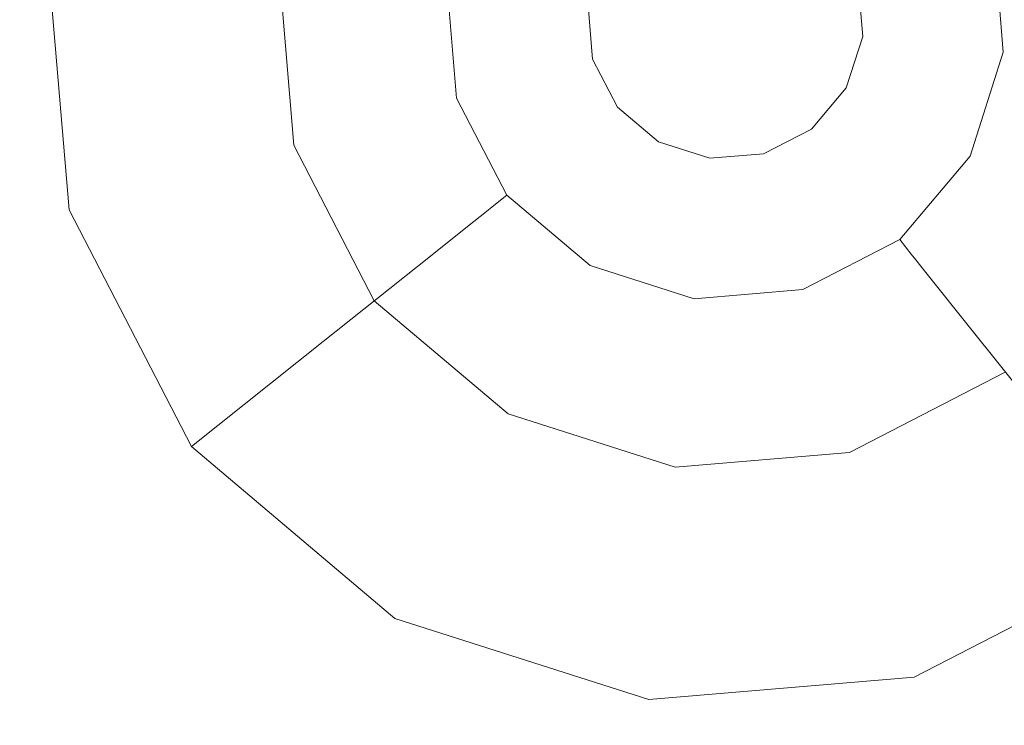
# Model space of a CAD drawing. Extents: x -98 to 245, y -488 to -1.
# Drawn here: x -33 to -29, y -360 to -356 of the extents above; entities that cross this region are included whole.
import ezdxf

# ---------------------------------------------------------------- set-up
doc = ezdxf.new("R2010")
doc.units = 0
doc.header["$LTSCALE"] = 500
doc.header["$MEASUREMENT"] = 0
doc.layers.add('EXC-BLACK', color=7, linetype='Continuous')
doc.layers.add('EXC-DYSZA', color=7, linetype='Continuous')

msp = doc.modelspace()

# ---------------------------------------------------------------- linework, layer by layer
at = {"layer": 'EXC-BLACK', "lineweight": 9, "invisible_edges": 15}
for points in [[(-38.1525, -351.7965, 884.4467), (-64.8694, -323.2463, 884.4461), (-32.6691, -366.1706, 884.4467), (-38.1525, -351.7965, 884.4467)], [(-32.6691, -366.1706, 884.4467), (-64.8694, -323.2463, 884.4461), (-43.2152, -358.226, 884.4467), (-32.6691, -366.1706, 884.4467)], [(-40.706, -345.6886, 873.4911), (1.6102, -345.6886, 873.4911), (-40.706, -388.0015, 873.4911), (-40.706, -345.6886, 873.4911)], [(-40.706, -388.0015, 873.4911), (1.6102, -345.6886, 873.4911), (1.611, -388.0015, 873.4911), (-40.706, -388.0015, 873.4911)], [(-27.2127, -346.683, 884.4467), (-38.1525, -351.7965, 884.4467), (-20.3197, -372.6645, 884.4477), (-27.2127, -346.683, 884.4467)], [(-32.6691, -366.1706, 884.4467), (-22.1004, -378.9854, 884.4477), (-38.1525, -351.7965, 884.4467), (-32.6691, -366.1706, 884.4467)], [(-20.3197, -372.6645, 884.4477), (-38.1525, -351.7965, 884.4467), (-23.2819, -374.6669, 884.4477), (-20.3197, -372.6645, 884.4477)], [(-38.1525, -351.7965, 884.4467), (-22.1004, -378.9854, 884.4477), (-23.2819, -374.6669, 884.4477), (-38.1525, -351.7965, 884.4467)], [(-46.7445, -368.5473, 884.4467), (-25.0875, -379.1543, 884.4479), (-43.2152, -358.226, 884.4467), (-46.7445, -368.5473, 884.4467)], [(-32.6691, -366.1706, 884.4467), (-43.2152, -358.226, 884.4467), (-22.3695, -380.4279, 884.4477), (-32.6691, -366.1706, 884.4467)], [(-22.3695, -380.4279, 884.4477), (-43.2152, -358.226, 884.4467), (-25.0875, -379.1543, 884.4479), (-22.3695, -380.4279, 884.4477)]]:
    msp.add_3dface(points, dxfattribs=at)
at = {"layer": 'EXC-DYSZA', "lineweight": 9}
for points, invisible_edges in [([(-32.8741, -356.165, 873.4909), (-32.8741, -356.165, 872.991), (-32.776, -357.3315, 873.4909), (-32.8741, -356.165, 873.4909)], 11), ([(-32.8741, -356.165, 872.991), (-32.1382, -356.2481, 871.941), (-32.776, -357.3315, 872.991), (-32.8741, -356.165, 872.991)], 15), ([(-31.8534, -356.2802, 873.4909), (-32.8741, -356.165, 873.4909), (-31.7889, -357.0472, 873.4909), (-31.8534, -356.2802, 873.4909)], 11), ([(-32.776, -357.3315, 873.4909), (-32.8741, -356.165, 872.991), (-32.776, -357.3315, 872.991), (-32.776, -357.3315, 873.4909)], 15), ([(-31.7889, -357.0472, 873.4909), (-32.8741, -356.165, 873.4909), (-32.776, -357.3315, 873.4909), (-31.7889, -357.0472, 873.4909)], 15), ([(-28.8347, -356.1968, 868.8093), (-28.7125, -356.1618, 868.8779), (-28.7986, -356.6251, 868.8093), (-28.8347, -356.1968, 868.8093)], 15), ([(-28.7986, -356.6251, 868.8093), (-28.7125, -356.1618, 868.8779), (-28.6723, -356.6394, 868.8779), (-28.7986, -356.6251, 868.8093)], 13), ([(-28.6346, -356.1392, 868.9975), (-28.5917, -356.6484, 868.9975), (-28.7125, -356.1618, 868.8779), (-28.6346, -356.1392, 868.9975)], 15), ([(-28.7125, -356.1618, 868.8779), (-28.5917, -356.6484, 868.9975), (-28.6723, -356.6394, 868.8779), (-28.7125, -356.1618, 868.8779)], 15), ([(-28.7986, -356.6251, 868.8093), (-28.9732, -356.2368, 868.7909), (-28.8347, -356.1968, 868.8093), (-28.7986, -356.6251, 868.8093)], 15), ([(-32.776, -357.3315, 872.991), (-32.1382, -356.2481, 871.941), (-32.0643, -357.1265, 871.941), (-32.776, -357.3315, 872.991)], 15), ([(-32.1382, -356.2481, 871.941), (-31.6126, -356.3074, 870.8909), (-32.0643, -357.1265, 871.941), (-32.1382, -356.2481, 871.941)], 15), ([(-28.9732, -356.2368, 868.7909), (-28.9419, -356.609, 868.7909), (-29.3097, -356.3336, 868.7909), (-28.9732, -356.2368, 868.7909)], 15), ([(-28.9419, -356.609, 868.7909), (-28.9732, -356.2368, 868.7909), (-28.7986, -356.6251, 868.8093), (-28.9419, -356.609, 868.7909)], 15), ([(-32.0643, -357.1265, 871.941), (-31.6126, -356.3074, 870.8909), (-31.556, -356.9802, 870.8909), (-32.0643, -357.1265, 871.941)], 15), ([(-31.556, -356.9802, 870.8909), (-31.6126, -356.3074, 870.8909), (-31.251, -356.8924, 869.8408), (-31.556, -356.9802, 870.8909)], 15), ([(-31.251, -356.8924, 869.8408), (-31.6126, -356.3074, 870.8909), (-31.2972, -356.343, 869.8408), (-31.251, -356.8924, 869.8408)], 15), ([(-31.2972, -356.343, 869.8408), (-31.2269, -356.351, 869.1391), (-31.251, -356.8924, 869.8408), (-31.2972, -356.343, 869.8408)], 15), ([(-31.251, -356.8924, 869.8408), (-31.2269, -356.351, 869.1391), (-31.183, -356.8728, 869.1391), (-31.251, -356.8924, 869.8408)], 15), ([(-31.1944, -356.3546, 868.9975), (-31.183, -356.8728, 869.1391), (-31.2269, -356.351, 869.1391), (-31.1944, -356.3546, 868.9975)], 15), ([(-29.3097, -356.3336, 869.4177), (-29.3097, -356.3336, 868.7909), (-29.2899, -356.5696, 869.4177), (-29.3097, -356.3336, 869.4177)], 11), ([(-29.3097, -356.3336, 868.7909), (-28.9419, -356.609, 868.7909), (-29.2899, -356.5696, 868.7909), (-29.3097, -356.3336, 868.7909)], 11), ([(-29.2899, -356.5696, 869.4177), (-29.3097, -356.3336, 868.7909), (-29.2899, -356.5696, 868.7909), (-29.2899, -356.5696, 869.4177)], 15), ([(-31.1516, -356.8638, 868.9975), (-31.183, -356.8728, 869.1391), (-31.1944, -356.3546, 868.9975), (-31.1516, -356.8638, 868.9975)], 15), ([(-31.1944, -356.3546, 868.9975), (-31.1138, -356.3637, 868.8779), (-31.1516, -356.8638, 868.9975), (-31.1944, -356.3546, 868.9975)], 15), ([(-31.1516, -356.8638, 868.9975), (-31.1138, -356.3637, 868.8779), (-31.0736, -356.8413, 868.8779), (-31.1516, -356.8638, 868.9975)], 15), ([(-31.1138, -356.3637, 868.8779), (-30.9875, -356.3781, 868.8093), (-31.0736, -356.8413, 868.8779), (-31.1138, -356.3637, 868.8779)], 11), ([(-31.0736, -356.8413, 868.8779), (-30.9875, -356.3781, 868.8093), (-30.9515, -356.8063, 868.8093), (-31.0736, -356.8413, 868.8779)], 15), ([(-30.9515, -356.8063, 868.8093), (-30.9875, -356.3781, 868.8093), (-30.813, -356.7663, 868.7909), (-30.9515, -356.8063, 868.8093)], 15), ([(-30.813, -356.7663, 868.7909), (-30.9875, -356.3781, 868.8093), (-30.8443, -356.3941, 868.7909), (-30.813, -356.7663, 868.7909)], 15), ([(-30.4962, -356.4334, 868.7909), (-30.813, -356.7663, 868.7909), (-30.8443, -356.3941, 868.7909), (-30.4962, -356.4334, 868.7909)], 15), ([(-30.4764, -356.6694, 868.7909), (-30.813, -356.7663, 868.7909), (-30.4962, -356.4334, 868.7909), (-30.4764, -356.6694, 868.7909)], 11), ([(-30.4764, -356.6694, 869.4177), (-30.4764, -356.6694, 868.7909), (-30.4962, -356.4334, 869.4177), (-30.4764, -356.6694, 869.4177)], 11), ([(-30.4962, -356.4334, 869.4177), (-30.4764, -356.6694, 868.7909), (-30.4962, -356.4334, 868.7909), (-30.4962, -356.4334, 869.4177)], 15), ([(-29.3619, -356.7952, 868.7909), (-29.3619, -356.7952, 869.4177), (-29.2899, -356.5696, 868.7909), (-29.3619, -356.7952, 868.7909)], 11), ([(-29.2899, -356.5696, 868.7909), (-29.0554, -356.9647, 868.7909), (-29.3619, -356.7952, 868.7909), (-29.2899, -356.5696, 868.7909)], 15), ([(-29.2899, -356.5696, 868.7909), (-29.3619, -356.7952, 869.4177), (-29.2899, -356.5696, 869.4177), (-29.2899, -356.5696, 868.7909)], 13), ([(-28.9419, -356.609, 868.7909), (-29.0554, -356.9647, 868.7909), (-29.2899, -356.5696, 868.7909), (-28.9419, -356.609, 868.7909)], 15), ([(-28.7986, -356.6251, 868.8093), (-29.0554, -356.9647, 868.7909), (-28.9419, -356.609, 868.7909), (-28.7986, -356.6251, 868.8093)], 15), ([(-28.9292, -357.0346, 868.8093), (-29.0554, -356.9647, 868.7909), (-28.7986, -356.6251, 868.8093), (-28.9292, -357.0346, 868.8093)], 15), ([(-28.7986, -356.6251, 868.8093), (-28.6723, -356.6394, 868.8779), (-28.9292, -357.0346, 868.8093), (-28.7986, -356.6251, 868.8093)], 15), ([(-28.9292, -357.0346, 868.8093), (-28.6723, -356.6394, 868.8779), (-28.818, -357.096, 868.8779), (-28.9292, -357.0346, 868.8093)], 15), ([(-28.6723, -356.6394, 868.8779), (-28.5917, -356.6484, 868.9975), (-28.818, -357.096, 868.8779), (-28.6723, -356.6394, 868.8779)], 11), ([(-28.818, -357.096, 868.8779), (-28.5917, -356.6484, 868.9975), (-28.747, -357.1353, 868.9975), (-28.818, -357.096, 868.8779)], 15), ([(-28.5917, -356.6484, 868.9975), (-28.7184, -357.1511, 869.1391), (-28.747, -357.1353, 868.9975), (-28.5917, -356.6484, 868.9975)], 15), ([(-28.5592, -356.6522, 869.1391), (-28.7184, -357.1511, 869.1391), (-28.5917, -356.6484, 868.9975), (-28.5592, -356.6522, 869.1391)], 15), ([(-28.7184, -357.1511, 869.1391), (-28.5592, -356.6522, 869.1391), (-28.6565, -357.1853, 869.8408), (-28.7184, -357.1511, 869.1391)], 15), ([(-30.4764, -356.6694, 868.7909), (-30.3677, -356.88, 868.7909), (-30.813, -356.7663, 868.7909), (-30.4764, -356.6694, 868.7909)], 14), ([(-30.3677, -356.88, 868.7909), (-30.4764, -356.6694, 868.7909), (-30.3677, -356.88, 869.4177), (-30.3677, -356.88, 868.7909)], 11), ([(-30.3677, -356.88, 869.4177), (-30.4764, -356.6694, 868.7909), (-30.4764, -356.6694, 869.4177), (-30.3677, -356.88, 869.4177)], 11), ([(-30.6416, -357.0982, 868.7909), (-30.9515, -356.8063, 868.8093), (-30.813, -356.7663, 868.7909), (-30.6416, -357.0982, 868.7909)], 15), ([(-30.813, -356.7663, 868.7909), (-30.3677, -356.88, 868.7909), (-30.6416, -357.0982, 868.7909), (-30.813, -356.7663, 868.7909)], 15), ([(-30.9515, -356.8063, 868.8093), (-30.7543, -357.1881, 868.8093), (-31.0736, -356.8413, 868.8779), (-30.9515, -356.8063, 868.8093)], 15), ([(-30.7543, -357.1881, 868.8093), (-30.9515, -356.8063, 868.8093), (-30.6416, -357.0982, 868.7909), (-30.7543, -357.1881, 868.8093)], 15), ([(-29.3619, -356.7952, 869.4177), (-29.3619, -356.7952, 868.7909), (-29.5147, -356.9763, 869.4177), (-29.3619, -356.7952, 869.4177)], 11), ([(-29.3619, -356.7952, 868.7909), (-29.2964, -357.25, 868.7909), (-29.5147, -356.9763, 868.7909), (-29.3619, -356.7952, 868.7909)], 11), ([(-29.5147, -356.9763, 869.4177), (-29.3619, -356.7952, 868.7909), (-29.5147, -356.9763, 868.7909), (-29.5147, -356.9763, 869.4177)], 15), ([(-29.0554, -356.9647, 868.7909), (-29.2964, -357.25, 868.7909), (-29.3619, -356.7952, 868.7909), (-29.0554, -356.9647, 868.7909)], 15), ([(-30.9427, -357.3382, 869.1391), (-31.251, -356.8924, 869.8408), (-31.183, -356.8728, 869.1391), (-30.9427, -357.3382, 869.1391)], 15), ([(-30.9171, -357.3178, 868.9975), (-31.183, -356.8728, 869.1391), (-31.1516, -356.8638, 868.9975), (-30.9171, -357.3178, 868.9975)], 15), ([(-30.9427, -357.3382, 869.1391), (-31.183, -356.8728, 869.1391), (-30.9171, -357.3178, 868.9975), (-30.9427, -357.3382, 869.1391)], 11), ([(-31.0736, -356.8413, 868.8779), (-30.8537, -357.2673, 868.8779), (-31.1516, -356.8638, 868.9975), (-31.0736, -356.8413, 868.8779)], 14), ([(-31.1516, -356.8638, 868.9975), (-30.8537, -357.2673, 868.8779), (-30.9171, -357.3178, 868.9975), (-31.1516, -356.8638, 868.9975)], 13), ([(-31.0736, -356.8413, 868.8779), (-30.7543, -357.1881, 868.8093), (-30.8537, -357.2673, 868.8779), (-31.0736, -356.8413, 868.8779)], 15), ([(-31.251, -356.8924, 869.8408), (-30.998, -357.3823, 869.8408), (-31.556, -356.9802, 870.8909), (-31.251, -356.8924, 869.8408)], 15), ([(-30.998, -357.3823, 869.8408), (-31.251, -356.8924, 869.8408), (-30.9427, -357.3382, 869.1391), (-30.998, -357.3823, 869.8408)], 11), ([(-30.3677, -356.88, 868.7909), (-30.3563, -357.3392, 868.7909), (-30.6416, -357.0982, 868.7909), (-30.3677, -356.88, 868.7909)], 15), ([(-30.1868, -357.0327, 868.7909), (-30.3563, -357.3392, 868.7909), (-30.3677, -356.88, 868.7909), (-30.1868, -357.0327, 868.7909)], 11), ([(-30.3677, -356.88, 868.7909), (-30.1868, -357.0327, 869.4177), (-30.1868, -357.0327, 868.7909), (-30.3677, -356.88, 868.7909)], 15), ([(-30.3677, -356.88, 869.4177), (-30.1868, -357.0327, 869.4177), (-30.3677, -356.88, 868.7909), (-30.3677, -356.88, 869.4177)], 14), ([(-31.556, -356.9802, 870.8909), (-31.2462, -357.5801, 870.8909), (-32.0643, -357.1265, 871.941), (-31.556, -356.9802, 870.8909)], 15), ([(-31.556, -356.9802, 870.8909), (-30.998, -357.3823, 869.8408), (-31.2462, -357.5801, 870.8909), (-31.556, -356.9802, 870.8909)], 13), ([(-29.5147, -356.9763, 869.4177), (-29.5147, -356.9763, 868.7909), (-29.7251, -357.0848, 869.4177), (-29.5147, -356.9763, 869.4177)], 10), ([(-29.5147, -356.9763, 868.7909), (-29.6283, -357.4215, 868.7909), (-29.7251, -357.0848, 868.7909), (-29.5147, -356.9763, 868.7909)], 11), ([(-29.7251, -357.0848, 869.4177), (-29.5147, -356.9763, 868.7909), (-29.7251, -357.0848, 868.7909), (-29.7251, -357.0848, 869.4177)], 15), ([(-29.2964, -357.25, 868.7909), (-29.6283, -357.4215, 868.7909), (-29.5147, -356.9763, 868.7909), (-29.2964, -357.25, 868.7909)], 15), ([(-29.2964, -357.25, 868.7909), (-29.0554, -356.9647, 868.7909), (-29.2065, -357.3627, 868.8093), (-29.2964, -357.25, 868.7909)], 15), ([(-29.2065, -357.3627, 868.8093), (-29.0554, -356.9647, 868.7909), (-28.9292, -357.0346, 868.8093), (-29.2065, -357.3627, 868.8093)], 15), ([(-29.9612, -357.1047, 868.7909), (-30.3563, -357.3392, 868.7909), (-30.1868, -357.0327, 868.7909), (-29.9612, -357.1047, 868.7909)], 11), ([(-30.1868, -357.0327, 869.4177), (-29.9612, -357.1047, 869.4177), (-30.1868, -357.0327, 868.7909), (-30.1868, -357.0327, 869.4177)], 14), ([(-30.1868, -357.0327, 868.7909), (-29.9612, -357.1047, 869.4177), (-29.9612, -357.1047, 868.7909), (-30.1868, -357.0327, 868.7909)], 15), ([(-28.9292, -357.0346, 868.8093), (-28.818, -357.096, 868.8779), (-29.2065, -357.3627, 868.8093), (-28.9292, -357.0346, 868.8093)], 15), ([(-32.2389, -358.3715, 873.4909), (-31.7889, -357.0472, 873.4909), (-32.776, -357.3315, 873.4909), (-32.2389, -358.3715, 873.4909)], 15), ([(-31.4357, -357.7312, 873.4909), (-31.7889, -357.0472, 873.4909), (-32.2389, -358.3715, 873.4909), (-31.4357, -357.7312, 873.4909)], 14), ([(-29.6283, -357.4215, 868.7909), (-30.0004, -357.4527, 868.7909), (-29.7251, -357.0848, 868.7909), (-29.6283, -357.4215, 868.7909)], 15), ([(-29.7251, -357.0848, 868.7909), (-30.0004, -357.4527, 868.7909), (-29.9612, -357.1047, 868.7909), (-29.7251, -357.0848, 868.7909)], 11), ([(-29.7251, -357.0848, 869.4177), (-29.7251, -357.0848, 868.7909), (-29.9612, -357.1047, 869.4177), (-29.7251, -357.0848, 869.4177)], 11), ([(-29.9612, -357.1047, 869.4177), (-29.7251, -357.0848, 868.7909), (-29.9612, -357.1047, 868.7909), (-29.9612, -357.1047, 869.4177)], 15), ([(-32.0643, -357.1265, 871.941), (-31.6598, -357.91, 871.941), (-32.776, -357.3315, 872.991), (-32.0643, -357.1265, 871.941)], 15), ([(-32.0643, -357.1265, 871.941), (-31.2462, -357.5801, 870.8909), (-31.6598, -357.91, 871.941), (-32.0643, -357.1265, 871.941)], 13), ([(-30.7543, -357.1881, 868.8093), (-30.6416, -357.0982, 868.7909), (-30.426, -357.4655, 868.8093), (-30.7543, -357.1881, 868.8093)], 15), ([(-30.426, -357.4655, 868.8093), (-30.6416, -357.0982, 868.7909), (-30.3563, -357.3392, 868.7909), (-30.426, -357.4655, 868.8093)], 15), ([(-30.0004, -357.4527, 868.7909), (-30.3563, -357.3392, 868.7909), (-29.9612, -357.1047, 868.7909), (-30.0004, -357.4527, 868.7909)], 15), ([(-29.2065, -357.3627, 868.8093), (-28.818, -357.096, 868.8779), (-29.1273, -357.4622, 868.8779), (-29.2065, -357.3627, 868.8093)], 15), ([(-29.1273, -357.4622, 868.8779), (-28.818, -357.096, 868.8779), (-29.0768, -357.5256, 868.9975), (-29.1273, -357.4622, 868.8779)], 10), ([(-29.0768, -357.5256, 868.9975), (-28.818, -357.096, 868.8779), (-28.747, -357.1353, 868.9975), (-29.0768, -357.5256, 868.9975)], 15), ([(-28.747, -357.1353, 868.9975), (-29.0564, -357.5512, 869.1391), (-29.0768, -357.5256, 868.9975), (-28.747, -357.1353, 868.9975)], 15), ([(-28.7184, -357.1511, 869.1391), (-29.0564, -357.5512, 869.1391), (-28.747, -357.1353, 868.9975), (-28.7184, -357.1511, 869.1391)], 15), ([(-29.0564, -357.5512, 869.1391), (-28.7184, -357.1511, 869.1391), (-29.0123, -357.6065, 869.8408), (-29.0564, -357.5512, 869.1391)], 11), ([(-29.0123, -357.6065, 869.8408), (-28.7184, -357.1511, 869.1391), (-28.6565, -357.1853, 869.8408), (-29.0123, -357.6065, 869.8408)], 15), ([(-30.8537, -357.2673, 868.8779), (-30.7543, -357.1881, 868.8093), (-30.4876, -357.5766, 868.8779), (-30.8537, -357.2673, 868.8779)], 11), ([(-30.4876, -357.5766, 868.8779), (-30.7543, -357.1881, 868.8093), (-30.426, -357.4655, 868.8093), (-30.4876, -357.5766, 868.8779)], 15), ([(-28.6565, -357.1853, 869.8408), (-28.8144, -357.8546, 870.8909), (-29.0123, -357.6065, 869.8408), (-28.6565, -357.1853, 869.8408)], 15), ([(-28.3787, -357.3389, 870.8909), (-28.8144, -357.8546, 870.8909), (-28.6565, -357.1853, 869.8408), (-28.3787, -357.3389, 870.8909)], 15), ([(-29.2964, -357.25, 868.7909), (-29.2065, -357.3627, 868.8093), (-29.6283, -357.4215, 868.7909), (-29.2964, -357.25, 868.7909)], 15), ([(-30.8537, -357.2673, 868.8779), (-30.5268, -357.6477, 868.9975), (-30.9171, -357.3178, 868.9975), (-30.8537, -357.2673, 868.8779)], 15), ([(-30.4876, -357.5766, 868.8779), (-30.5268, -357.6477, 868.9975), (-30.8537, -357.2673, 868.8779), (-30.4876, -357.5766, 868.8779)], 15), ([(-32.2389, -358.3715, 873.4909), (-32.776, -357.3315, 873.4909), (-32.2389, -358.3715, 872.991), (-32.2389, -358.3715, 873.4909)], 10), ([(-32.2389, -358.3715, 872.991), (-32.776, -357.3315, 873.4909), (-32.776, -357.3315, 872.991), (-32.2389, -358.3715, 872.991)], 15), ([(-32.776, -357.3315, 872.991), (-31.6598, -357.91, 871.941), (-32.2389, -358.3715, 872.991), (-32.776, -357.3315, 872.991)], 15), ([(-30.998, -357.3823, 869.8408), (-30.9427, -357.3382, 869.1391), (-30.5768, -357.7381, 869.8408), (-30.998, -357.3823, 869.8408)], 15), ([(-30.9171, -357.3178, 868.9975), (-30.5426, -357.6762, 869.1391), (-30.9427, -357.3382, 869.1391), (-30.9171, -357.3178, 868.9975)], 15), ([(-30.5768, -357.7381, 869.8408), (-30.9427, -357.3382, 869.1391), (-30.5426, -357.6762, 869.1391), (-30.5768, -357.7381, 869.8408)], 15), ([(-30.5268, -357.6477, 868.9975), (-30.5426, -357.6762, 869.1391), (-30.9171, -357.3178, 868.9975), (-30.5268, -357.6477, 868.9975)], 15), ([(-30.3563, -357.3392, 868.7909), (-30.0166, -357.596, 868.8093), (-30.426, -357.4655, 868.8093), (-30.3563, -357.3392, 868.7909)], 15), ([(-30.0004, -357.4527, 868.7909), (-30.0166, -357.596, 868.8093), (-30.3563, -357.3392, 868.7909), (-30.0004, -357.4527, 868.7909)], 15), ([(-28.8144, -357.8546, 870.8909), (-28.3787, -357.3389, 870.8909), (-28.4847, -358.2683, 871.941), (-28.8144, -357.8546, 870.8909)], 11), ([(-30.998, -357.3823, 869.8408), (-30.7304, -358.0158, 870.8909), (-31.2462, -357.5801, 870.8909), (-30.998, -357.3823, 869.8408)], 15), ([(-30.5768, -357.7381, 869.8408), (-30.7304, -358.0158, 870.8909), (-30.998, -357.3823, 869.8408), (-30.5768, -357.7381, 869.8408)], 15), ([(-29.6283, -357.4215, 868.7909), (-29.2065, -357.3627, 868.8093), (-29.5884, -357.5599, 868.8093), (-29.6283, -357.4215, 868.7909)], 15), ([(-29.2065, -357.3627, 868.8093), (-29.1273, -357.4622, 868.8779), (-29.5884, -357.5599, 868.8093), (-29.2065, -357.3627, 868.8093)], 15), ([(-29.5884, -357.5599, 868.8093), (-30.0004, -357.4527, 868.7909), (-29.6283, -357.4215, 868.7909), (-29.5884, -357.5599, 868.8093)], 15), ([(-30.426, -357.4655, 868.8093), (-30.0309, -357.7224, 868.8779), (-30.4876, -357.5766, 868.8779), (-30.426, -357.4655, 868.8093)], 13), ([(-30.0166, -357.596, 868.8093), (-30.0309, -357.7224, 868.8779), (-30.426, -357.4655, 868.8093), (-30.0166, -357.596, 868.8093)], 15), ([(-30.0166, -357.596, 868.8093), (-30.0004, -357.4527, 868.7909), (-29.5884, -357.5599, 868.8093), (-30.0166, -357.596, 868.8093)], 15), ([(-29.5884, -357.5599, 868.8093), (-29.1273, -357.4622, 868.8779), (-29.5532, -357.6821, 868.8779), (-29.5884, -357.5599, 868.8093)], 13), ([(-29.1273, -357.4622, 868.8779), (-29.5308, -357.76, 868.9975), (-29.5532, -357.6821, 868.8779), (-29.1273, -357.4622, 868.8779)], 15), ([(-29.0768, -357.5256, 868.9975), (-29.5308, -357.76, 868.9975), (-29.1273, -357.4622, 868.8779), (-29.0768, -357.5256, 868.9975)], 15), ([(-29.5532, -357.6821, 868.8779), (-30.0166, -357.596, 868.8093), (-29.5884, -357.5599, 868.8093), (-29.5532, -357.6821, 868.8779)], 15), ([(-29.0768, -357.5256, 868.9975), (-29.5217, -357.7915, 869.1391), (-29.5308, -357.76, 868.9975), (-29.0768, -357.5256, 868.9975)], 15), ([(-29.0564, -357.5512, 869.1391), (-29.5217, -357.7915, 869.1391), (-29.0768, -357.5256, 868.9975), (-29.0564, -357.5512, 869.1391)], 11), ([(-29.5217, -357.7915, 869.1391), (-29.0564, -357.5512, 869.1391), (-29.5022, -357.8594, 869.8408), (-29.5217, -357.7915, 869.1391)], 15), ([(-29.5022, -357.8594, 869.8408), (-29.0564, -357.5512, 869.1391), (-29.0123, -357.6065, 869.8408), (-29.5022, -357.8594, 869.8408)], 15), ([(-31.2462, -357.5801, 870.8909), (-30.9864, -358.4788, 871.941), (-31.6598, -357.91, 871.941), (-31.2462, -357.5801, 870.8909)], 15), ([(-30.7304, -358.0158, 870.8909), (-30.9864, -358.4788, 871.941), (-31.2462, -357.5801, 870.8909), (-30.7304, -358.0158, 870.8909)], 15), ([(-30.5268, -357.6477, 868.9975), (-30.4876, -357.5766, 868.8779), (-30.04, -357.803, 868.9975), (-30.5268, -357.6477, 868.9975)], 15), ([(-30.04, -357.803, 868.9975), (-30.4876, -357.5766, 868.8779), (-30.0309, -357.7224, 868.8779), (-30.04, -357.803, 868.9975)], 15), ([(-30.0309, -357.7224, 868.8779), (-30.0166, -357.596, 868.8093), (-29.5532, -357.6821, 868.8779), (-30.0309, -357.7224, 868.8779)], 11), ([(-29.0123, -357.6065, 869.8408), (-29.4144, -358.1644, 870.8909), (-29.5022, -357.8594, 869.8408), (-29.0123, -357.6065, 869.8408)], 15), ([(-28.8144, -357.8546, 870.8909), (-29.4144, -358.1644, 870.8909), (-29.0123, -357.6065, 869.8408), (-28.8144, -357.8546, 870.8909)], 11), ([(-30.04, -357.803, 868.9975), (-30.5426, -357.6762, 869.1391), (-30.5268, -357.6477, 868.9975), (-30.04, -357.803, 868.9975)], 15), ([(-30.5426, -357.6762, 869.1391), (-30.0436, -357.8355, 869.1391), (-30.5768, -357.7381, 869.8408), (-30.5426, -357.6762, 869.1391)], 15), ([(-30.0436, -357.8355, 869.1391), (-30.5426, -357.6762, 869.1391), (-30.04, -357.803, 868.9975), (-30.0436, -357.8355, 869.1391)], 15), ([(-29.5308, -357.76, 868.9975), (-30.0309, -357.7224, 868.8779), (-29.5532, -357.6821, 868.8779), (-29.5308, -357.76, 868.9975)], 15), ([(-32.2389, -358.3715, 873.4909), (-31.3448, -359.1269, 873.4909), (-31.4357, -357.7312, 873.4909), (-32.2389, -358.3715, 873.4909)], 15), ([(-31.4357, -357.7312, 873.4909), (-31.3448, -359.1269, 873.4909), (-30.8477, -358.2279, 873.4909), (-31.4357, -357.7312, 873.4909)], 11), ([(-30.0516, -357.9056, 869.8408), (-30.7304, -358.0158, 870.8909), (-30.5768, -357.7381, 869.8408), (-30.0516, -357.9056, 869.8408)], 15), ([(-30.5768, -357.7381, 869.8408), (-30.0436, -357.8355, 869.1391), (-30.0516, -357.9056, 869.8408), (-30.5768, -357.7381, 869.8408)], 15), ([(-30.04, -357.803, 868.9975), (-30.0309, -357.7224, 868.8779), (-29.5308, -357.76, 868.9975), (-30.04, -357.803, 868.9975)], 15), ([(-29.5217, -357.7915, 869.1391), (-30.0436, -357.8355, 869.1391), (-29.5308, -357.76, 868.9975), (-29.5217, -357.7915, 869.1391)], 15), ([(-29.5308, -357.76, 868.9975), (-30.0436, -357.8355, 869.1391), (-30.04, -357.803, 868.9975), (-29.5308, -357.76, 868.9975)], 15), ([(-30.0436, -357.8355, 869.1391), (-29.5217, -357.7915, 869.1391), (-30.0516, -357.9056, 869.8408), (-30.0436, -357.8355, 869.1391)], 15), ([(-30.0516, -357.9056, 869.8408), (-29.5217, -357.7915, 869.1391), (-29.5022, -357.8594, 869.8408), (-30.0516, -357.9056, 869.8408)], 15), ([(-29.4144, -358.1644, 870.8909), (-30.0872, -358.221, 870.8909), (-29.5022, -357.8594, 869.8408), (-29.4144, -358.1644, 870.8909)], 15), ([(-29.5022, -357.8594, 869.8408), (-30.0872, -358.221, 870.8909), (-30.0516, -357.9056, 869.8408), (-29.5022, -357.8594, 869.8408)], 15), ([(-29.4144, -358.1644, 870.8909), (-28.8144, -357.8546, 870.8909), (-29.268, -358.6729, 871.941), (-29.4144, -358.1644, 870.8909)], 15), ([(-29.268, -358.6729, 871.941), (-28.8144, -357.8546, 870.8909), (-28.4847, -358.2683, 871.941), (-29.268, -358.6729, 871.941)], 15), ([(-32.2389, -358.3715, 872.991), (-31.6598, -357.91, 871.941), (-31.3448, -359.1269, 872.991), (-32.2389, -358.3715, 872.991)], 14), ([(-31.3448, -359.1269, 872.991), (-31.6598, -357.91, 871.941), (-30.9864, -358.4788, 871.941), (-31.3448, -359.1269, 872.991)], 15), ([(-30.0872, -358.221, 870.8909), (-30.7304, -358.0158, 870.8909), (-30.0516, -357.9056, 869.8408), (-30.0872, -358.221, 870.8909)], 15), ([(-30.7304, -358.0158, 870.8909), (-30.0872, -358.221, 870.8909), (-30.9864, -358.4788, 871.941), (-30.7304, -358.0158, 870.8909)], 15), ([(-29.3473, -358.3973, 873.4909), (-29.0632, -359.3844, 873.4909), (-28.6634, -358.0443, 873.4909), (-29.3473, -358.3973, 873.4909)], 11), ([(-28.6634, -358.0443, 873.4909), (-29.0632, -359.3844, 873.4909), (-28.0231, -358.8475, 873.4909), (-28.6634, -358.0443, 873.4909)], 15), ([(-30.0872, -358.221, 870.8909), (-29.4144, -358.1644, 870.8909), (-30.1465, -358.7467, 871.941), (-30.0872, -358.221, 870.8909)], 15), ([(-30.1465, -358.7467, 871.941), (-29.4144, -358.1644, 870.8909), (-29.268, -358.6729, 871.941), (-30.1465, -358.7467, 871.941)], 15), ([(-30.8477, -358.2279, 873.4909), (-31.3448, -359.1269, 873.4909), (-30.1144, -358.4619, 873.4909), (-30.8477, -358.2279, 873.4909)], 11), ([(-30.9864, -358.4788, 871.941), (-30.0872, -358.221, 870.8909), (-30.1465, -358.7467, 871.941), (-30.9864, -358.4788, 871.941)], 15), ([(-28.0231, -358.8475, 872.991), (-29.268, -358.6729, 871.941), (-28.4847, -358.2683, 871.941), (-28.0231, -358.8475, 872.991)], 15), ([(-32.2389, -358.3715, 873.4909), (-32.2389, -358.3715, 872.991), (-31.3448, -359.1269, 873.4909), (-32.2389, -358.3715, 873.4909)], 11), ([(-31.3448, -359.1269, 873.4909), (-32.2389, -358.3715, 872.991), (-31.3448, -359.1269, 872.991), (-31.3448, -359.1269, 873.4909)], 15), ([(-29.3473, -358.3973, 873.4909), (-30.1144, -358.4619, 873.4909), (-29.0632, -359.3844, 873.4909), (-29.3473, -358.3973, 873.4909)], 14), ([(-30.1144, -358.4619, 873.4909), (-31.3448, -359.1269, 873.4909), (-30.2296, -359.4826, 873.4909), (-30.1144, -358.4619, 873.4909)], 15), ([(-29.0632, -359.3844, 873.4909), (-30.1144, -358.4619, 873.4909), (-30.2296, -359.4826, 873.4909), (-29.0632, -359.3844, 873.4909)], 15), ([(-31.3448, -359.1269, 872.991), (-30.9864, -358.4788, 871.941), (-30.2296, -359.4826, 872.991), (-31.3448, -359.1269, 872.991)], 15), ([(-30.2296, -359.4826, 872.991), (-30.9864, -358.4788, 871.941), (-30.1465, -358.7467, 871.941), (-30.2296, -359.4826, 872.991)], 15), ([(-29.0632, -359.3844, 872.991), (-30.1465, -358.7467, 871.941), (-29.268, -358.6729, 871.941), (-29.0632, -359.3844, 872.991)], 15), ([(-29.0632, -359.3844, 872.991), (-29.268, -358.6729, 871.941), (-28.0231, -358.8475, 872.991), (-29.0632, -359.3844, 872.991)], 15), ([(-30.2296, -359.4826, 872.991), (-30.1465, -358.7467, 871.941), (-29.0632, -359.3844, 872.991), (-30.2296, -359.4826, 872.991)], 15), ([(-29.0632, -359.3844, 872.991), (-28.0231, -358.8475, 872.991), (-29.0632, -359.3844, 873.4909), (-29.0632, -359.3844, 872.991)], 15), ([(-29.0632, -359.3844, 873.4909), (-28.0231, -358.8475, 872.991), (-28.0231, -358.8475, 873.4909), (-29.0632, -359.3844, 873.4909)], 11), ([(-31.3448, -359.1269, 872.991), (-30.2296, -359.4826, 872.991), (-31.3448, -359.1269, 873.4909), (-31.3448, -359.1269, 872.991)], 15), ([(-31.3448, -359.1269, 873.4909), (-30.2296, -359.4826, 872.991), (-30.2296, -359.4826, 873.4909), (-31.3448, -359.1269, 873.4909)], 11), ([(-30.2296, -359.4826, 872.991), (-29.0632, -359.3844, 872.991), (-30.2296, -359.4826, 873.4909), (-30.2296, -359.4826, 872.991)], 15), ([(-30.2296, -359.4826, 873.4909), (-29.0632, -359.3844, 872.991), (-29.0632, -359.3844, 873.4909), (-30.2296, -359.4826, 873.4909)], 11)]:
    msp.add_3dface(points, dxfattribs=dict(at, invisible_edges=invisible_edges))

doc.saveas('drawing.dxf')
